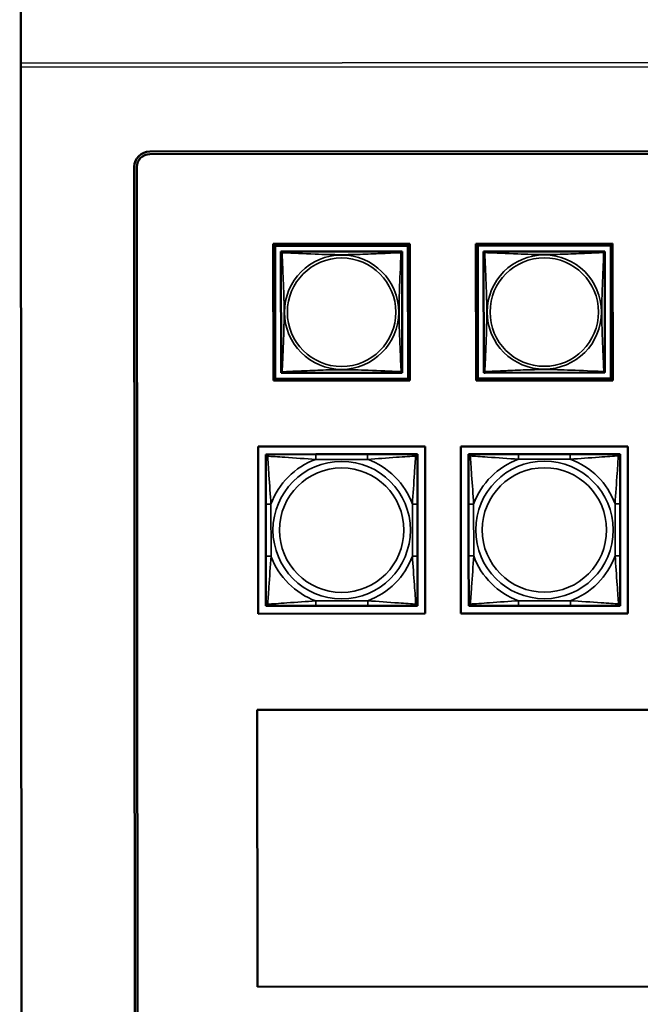
# Model space of a CAD drawing. Units: inches. Extents: x 12.7 to 86.5, y 7.4 to 40.6.
# Drawn here: x 38.8 to 41.2, y 12.9 to 16.8 of the extents above; entities that cross this region are included whole.
import ezdxf

# ---------------------------------------------------------------- set-up
doc = ezdxf.new("R2010")
doc.units = ezdxf.units.IN
doc.header["$MEASUREMENT"] = 0
doc.layers.add('Visible (ANSI)', color=7, linetype='Continuous', lineweight=50)
doc.layers.add('Visible Narrow (ANSI)', color=7, linetype='Continuous', lineweight=35)

msp = doc.modelspace()

# ---------------------------------------------------------------- linework, layer by layer
at = {"layer": 'Visible (ANSI)'}
for p, q in [((38.7955, 16.6121), (38.7909, 22.692)), ((38.7955, 16.596), (38.7955, 16.6121)), ((38.8003, 10.2781), (38.7955, 16.596)), ((39.2976, 16.2676), (53.4558, 16.2784)), ((53.4558, 16.2684), (39.2976, 16.2576)), ((39.2416, 10.9194), (39.2376, 16.2076)), ((39.2476, 16.2076), (39.2516, 10.9194)), ((39.7791, 15.908), (40.3116, 15.9084)), ((39.7865, 15.9006), (39.7791, 15.908)), ((39.7795, 15.3755), (39.7791, 15.908)), ((39.7865, 15.9006), (40.3042, 15.901)), ((39.7869, 15.3829), (39.7865, 15.9006)), ((39.8091, 15.8722), (39.8091, 15.878)), ((39.8091, 15.878), (39.8149, 15.878)), ((40.2757, 15.8784), (39.815, 15.878)), ((40.2758, 15.8784), (40.2816, 15.8784)), ((40.2816, 15.8784), (40.2816, 15.8725)), ((40.3116, 15.9084), (40.3042, 15.901)), ((40.3042, 15.901), (40.3046, 15.3833)), ((40.3116, 15.9084), (40.312, 15.3759)), ((40.5691, 15.9086), (41.1016, 15.909)), ((40.5765, 15.9012), (40.5691, 15.9086)), ((40.5695, 15.3761), (40.5691, 15.9086)), ((40.5765, 15.9012), (41.0942, 15.9016)), ((40.5769, 15.3835), (40.5765, 15.9012)), ((40.5991, 15.8728), (40.5991, 15.8786)), ((40.5991, 15.8786), (40.6049, 15.8786)), ((41.0657, 15.879), (40.605, 15.8786)), ((41.0658, 15.879), (41.0716, 15.879)), ((41.0716, 15.879), (41.0716, 15.8731)), ((41.1016, 15.909), (41.0942, 15.9016)), ((41.0942, 15.9016), (41.0946, 15.3839)), ((41.1016, 15.909), (41.102, 15.3765)), ((39.8091, 15.8721), (39.8095, 15.4115)), ((40.2819, 15.4118), (40.2816, 15.8725)), ((40.5991, 15.8727), (40.5995, 15.4121)), ((41.0719, 15.4124), (41.0716, 15.8731)), ((39.7869, 15.3829), (39.7795, 15.3755)), ((40.3046, 15.3833), (39.7869, 15.3829)), ((39.8095, 15.4056), (39.8095, 15.4114)), ((39.8154, 15.4056), (39.8095, 15.4056)), ((39.8154, 15.4056), (40.276, 15.4059)), ((40.2819, 15.4059), (40.276, 15.4059)), ((40.2819, 15.4118), (40.2819, 15.4059)), ((40.3046, 15.3833), (40.312, 15.3759)), ((40.5769, 15.3835), (40.5695, 15.3761)), ((41.0946, 15.3839), (40.5769, 15.3835)), ((40.5995, 15.4062), (40.5995, 15.412)), ((40.6054, 15.4062), (40.5995, 15.4062)), ((40.6054, 15.4062), (41.066, 15.4065)), ((41.0719, 15.4065), (41.066, 15.4065)), ((41.0719, 15.4124), (41.0719, 15.4065)), ((41.0946, 15.3839), (41.102, 15.3765)), ((40.312, 15.3759), (39.7795, 15.3755)), ((41.102, 15.3765), (40.5695, 15.3761)), ((39.7203, 15.1183), (40.3709, 15.1188)), ((39.7208, 14.4678), (39.7203, 15.1183)), ((40.3709, 15.1188), (40.3714, 14.4682)), ((40.5103, 15.1189), (41.1609, 15.1194)), ((40.5108, 14.4684), (40.5103, 15.1189)), ((41.1609, 15.1194), (41.1614, 14.4688)), ((39.7504, 15.0883), (39.7563, 15.0883)), ((39.7504, 15.0824), (39.7504, 15.0883)), ((39.7504, 15.0765), (39.7504, 15.0824)), ((39.7504, 15.0765), (39.7505, 14.8942)), ((39.7563, 15.0883), (39.7622, 15.0883)), ((39.9445, 15.0885), (39.7622, 15.0883)), ((40.1468, 15.0886), (39.9445, 15.0885)), ((40.3291, 15.0888), (40.1468, 15.0886)), ((40.3291, 15.0888), (40.335, 15.0888)), ((40.335, 15.0888), (40.3409, 15.0888)), ((40.3409, 15.0888), (40.3409, 15.0829)), ((40.3409, 15.0829), (40.3409, 15.077)), ((40.3411, 14.8947), (40.3409, 15.077)), ((40.5404, 15.0889), (40.5463, 15.0889)), ((40.5404, 15.083), (40.5404, 15.0889)), ((40.5404, 15.0771), (40.5404, 15.083)), ((40.5404, 15.0771), (40.5405, 14.8948)), ((40.5463, 15.0889), (40.5522, 15.0889)), ((40.7345, 15.0891), (40.5522, 15.0889)), ((40.9368, 15.0892), (40.7345, 15.0891)), ((41.1191, 15.0894), (40.9368, 15.0892)), ((41.1191, 15.0894), (41.125, 15.0894)), ((41.125, 15.0894), (41.1309, 15.0894)), ((41.1309, 15.0894), (41.1309, 15.0835)), ((41.1309, 15.0835), (41.1309, 15.0776)), ((41.1311, 14.8953), (41.1309, 15.0776)), ((39.7505, 14.8942), (39.7507, 14.6919)), ((40.3412, 14.6924), (40.3411, 14.8947)), ((40.5405, 14.8948), (40.5407, 14.6925)), ((41.1312, 14.693), (41.1311, 14.8953)), ((39.7507, 14.6919), (39.7508, 14.5096)), ((40.3414, 14.51), (40.3412, 14.6924)), ((40.5407, 14.6925), (40.5408, 14.5102)), ((41.1314, 14.5106), (41.1312, 14.693)), ((39.7508, 14.5037), (39.7508, 14.5096)), ((39.7508, 14.4978), (39.7508, 14.5037)), ((39.7567, 14.4978), (39.7508, 14.4978)), ((39.7626, 14.4978), (39.7567, 14.4978)), ((39.7626, 14.4978), (39.9449, 14.4979)), ((39.9449, 14.4979), (40.1472, 14.4981)), ((40.1472, 14.4981), (40.3296, 14.4982)), ((40.3355, 14.4982), (40.3296, 14.4982)), ((40.3414, 14.4982), (40.3355, 14.4982)), ((40.3414, 14.51), (40.3414, 14.5041)), ((40.3414, 14.5041), (40.3414, 14.4982)), ((40.5408, 14.5043), (40.5408, 14.5102)), ((40.5408, 14.4984), (40.5408, 14.5043)), ((40.5467, 14.4984), (40.5408, 14.4984)), ((40.5526, 14.4984), (40.5467, 14.4984)), ((40.5526, 14.4984), (40.7349, 14.4985)), ((40.7349, 14.4985), (40.9372, 14.4987)), ((40.9372, 14.4987), (41.1196, 14.4988)), ((41.1255, 14.4988), (41.1196, 14.4988)), ((41.1314, 14.4988), (41.1255, 14.4988)), ((41.1314, 14.5106), (41.1314, 14.5047)), ((41.1314, 14.5047), (41.1314, 14.4988)), ((40.3714, 14.4682), (39.7208, 14.4678)), ((41.1614, 14.4688), (40.5108, 14.4684)), ((39.7171, 14.0927), (43.536, 14.0956)), ((39.7179, 13.014), (39.7171, 14.0927)), ((43.5368, 13.0169), (39.7179, 13.014))]:
    msp.add_line(p, q, dxfattribs=at)
for centre, radius, start, end in [((39.2976, 16.2076), 0.06, 90.0435, 180.0435), ((39.2976, 16.2076), 0.05, 90.0435, 180.0435), ((39.815, 15.8721), 0.00591, 90.0435, 180.0435), ((40.2757, 15.8724), 0.00591, 0.0435, 90.0435), ((40.605, 15.8727), 0.00591, 90.0435, 180.0435), ((41.0657, 15.873), 0.00591, 0.0435, 90.0435), ((39.8154, 15.4115), 0.00591, 180.0435, 270.0435), ((40.276, 15.4118), 0.00591, 270.0435, 0.0435), ((40.6054, 15.4121), 0.00591, 180.0435, 270.0435), ((41.066, 15.4124), 0.00591, 270.0435, 0.0435), ((39.7563, 15.0824), 0.00591, 90.0435, 180.0435), ((39.7622, 15.0765), 0.0118, 90.0435, 180.0435), ((40.3291, 15.077), 0.0118, 0.0435, 90.0435), ((40.335, 15.0829), 0.00591, 0.0435, 90.0435), ((40.5463, 15.083), 0.00591, 90.0435, 180.0435), ((40.5522, 15.0771), 0.0118, 90.0435, 180.0435), ((41.1191, 15.0776), 0.0118, 0.0435, 90.0435), ((41.125, 15.0835), 0.00591, 0.0435, 90.0435), ((39.7626, 14.5096), 0.0118, 180.0435, 270.0435), ((39.7567, 14.5037), 0.00591, 180.0435, 270.0435), ((40.3296, 14.51), 0.0118, 270.0435, 0.0435), ((40.3355, 14.5041), 0.00591, 270.0435, 0.0435), ((40.5526, 14.5102), 0.0118, 180.0435, 270.0435), ((40.5467, 14.5043), 0.00591, 180.0435, 270.0435), ((41.1195, 14.5106), 0.0118, 270.0435, 0.0435), ((41.1255, 14.5047), 0.00591, 270.0435, 0.0435)]:
    msp.add_arc(centre, radius, start, end, dxfattribs=at)
at = {"layer": 'Visible Narrow (ANSI)'}
for p, q in [((38.7955, 16.6121), (56.2955, 16.6254)), ((56.2955, 16.6093), (38.7955, 16.596)), ((39.9445, 15.0885), (39.9445, 15.0688)), ((40.1468, 15.0886), (40.1468, 15.0689)), ((40.7345, 15.0891), (40.7345, 15.0694)), ((40.9368, 15.0892), (40.9368, 15.0695)), ((39.9445, 15.0688), (40.1468, 15.0689)), ((40.7345, 15.0694), (40.9368, 15.0695)), ((39.7505, 14.8942), (39.7702, 14.8942)), ((39.7704, 14.6919), (39.7702, 14.8942)), ((40.3411, 14.8947), (40.3214, 14.8946)), ((40.3214, 14.8946), (40.3215, 14.6923)), ((40.5405, 14.8948), (40.5602, 14.8948)), ((40.5604, 14.6925), (40.5602, 14.8948)), ((41.1311, 14.8953), (41.1114, 14.8952)), ((41.1114, 14.8952), (41.1115, 14.6929)), ((39.7507, 14.6919), (39.7704, 14.6919)), ((40.3412, 14.6924), (40.3215, 14.6923)), ((40.5407, 14.6925), (40.5604, 14.6925)), ((41.1312, 14.693), (41.1115, 14.6929)), ((40.1472, 14.5178), (39.9449, 14.5176)), ((39.9449, 14.4979), (39.9449, 14.5176)), ((40.1472, 14.4981), (40.1472, 14.5178)), ((40.9372, 14.5184), (40.7349, 14.5182)), ((40.7349, 14.4985), (40.7349, 14.5182)), ((40.9372, 14.4987), (40.9372, 14.5184))]:
    msp.add_line(p, q, dxfattribs=at)
for centre, radius in [((40.0455, 15.642), 0.2227), ((40.0455, 15.642), 0.2113), ((40.8355, 15.6426), 0.2227), ((40.8355, 15.6426), 0.2113), ((40.0459, 14.7933), 0.2678), ((40.0459, 14.7933), 0.2424), ((40.8359, 14.7939), 0.2678), ((40.8359, 14.7939), 0.2424)]:
    msp.add_circle(centre, radius, dxfattribs=at)
for centre, start, end in [((40.0459, 14.7933), 110.1983, 159.8888), ((40.0459, 14.7933), 20.1983, 69.8888), ((40.8359, 14.7939), 110.1983, 159.8888), ((40.8359, 14.7939), 20.1983, 69.8888), ((40.0459, 14.7933), 200.1983, 249.8888), ((40.0459, 14.7933), 290.1983, 339.8888), ((40.8359, 14.7939), 200.1983, 249.8888), ((40.8359, 14.7939), 290.1983, 339.8888)]:
    msp.add_arc(centre, 0.2936, start, end, dxfattribs=at)
for points, knots in [([(39.8137, 15.8735), (39.8135, 15.8742), (39.8134, 15.8749), (39.8133, 15.876), (39.8133, 15.8765), (39.8135, 15.8771), (39.8136, 15.8773), (39.8138, 15.8775), (39.8138, 15.8775), (39.814, 15.8777), (39.8141, 15.8778), (39.8143, 15.8779), (39.8145, 15.8779), (39.8148, 15.878), (39.815, 15.878), (39.815, 15.878)], [-0.00026741, -0.00026741, -0.00026741, -0.00026741, 0.01456352, 0.01456352, 0.03151317, 0.03151317, 0.04210669, 0.04210669, 0.04740346, 0.04740346, 0.05587828, 0.05587828, 0.06943799, 0.06943799, 0.0844808, 0.0844808, 0.0844808, 0.0844808]), ([(40.2757, 15.8784), (40.2758, 15.8784), (40.2759, 15.8784), (40.2762, 15.8783), (40.2764, 15.8783), (40.2766, 15.8781), (40.2767, 15.878), (40.2769, 15.8779), (40.2769, 15.8778), (40.2771, 15.8776), (40.2772, 15.8774), (40.2774, 15.8768), (40.2774, 15.8764), (40.2774, 15.8752), (40.2772, 15.8746), (40.277, 15.8738)], [-0.0844808, -0.0844808, -0.0844808, -0.0844808, -0.06943799, -0.06943799, -0.05587828, -0.05587828, -0.04740346, -0.04740346, -0.04210669, -0.04210669, -0.03151317, -0.03151317, -0.01456352, -0.01456352, 0.00026741, 0.00026741, 0.00026741, 0.00026741]), ([(40.6037, 15.8741), (40.6035, 15.8748), (40.6034, 15.8755), (40.6033, 15.8766), (40.6033, 15.8771), (40.6035, 15.8777), (40.6036, 15.8779), (40.6038, 15.8781), (40.6038, 15.8781), (40.604, 15.8783), (40.6041, 15.8784), (40.6043, 15.8785), (40.6045, 15.8785), (40.6048, 15.8786), (40.605, 15.8786), (40.605, 15.8786)], [-0.00026741, -0.00026741, -0.00026741, -0.00026741, 0.01456352, 0.01456352, 0.03151317, 0.03151317, 0.04210669, 0.04210669, 0.04740346, 0.04740346, 0.05587828, 0.05587828, 0.06943799, 0.06943799, 0.0844808, 0.0844808, 0.0844808, 0.0844808]), ([(41.0657, 15.879), (41.0658, 15.879), (41.0659, 15.879), (41.0662, 15.8789), (41.0664, 15.8789), (41.0666, 15.8787), (41.0667, 15.8786), (41.0669, 15.8785), (41.0669, 15.8784), (41.0671, 15.8782), (41.0672, 15.878), (41.0674, 15.8774), (41.0674, 15.877), (41.0674, 15.8758), (41.0672, 15.8752), (41.067, 15.8744)], [-0.0844808, -0.0844808, -0.0844808, -0.0844808, -0.06943799, -0.06943799, -0.05587828, -0.05587828, -0.04740346, -0.04740346, -0.04210669, -0.04210669, -0.03151317, -0.03151317, -0.01456352, -0.01456352, 0.00026741, 0.00026741, 0.00026741, 0.00026741]), ([(39.8091, 15.8721), (39.8091, 15.8722), (39.8091, 15.8723), (39.8092, 15.8726), (39.8092, 15.8728), (39.8094, 15.8731), (39.8095, 15.8732), (39.8096, 15.8733), (39.8097, 15.8734), (39.8099, 15.8735), (39.8101, 15.8736), (39.8107, 15.8738), (39.8111, 15.8739), (39.8123, 15.8738), (39.8129, 15.8737), (39.8137, 15.8735)], [-0.0844808, -0.0844808, -0.0844808, -0.0844808, -0.06943799, -0.06943799, -0.05587828, -0.05587828, -0.04740346, -0.04740346, -0.04210669, -0.04210669, -0.03151317, -0.03151317, -0.01456352, -0.01456352, 0.00026741, 0.00026741, 0.00026741, 0.00026741]), ([(39.8137, 15.8735), (39.8165, 15.8734), (39.82, 15.8732), (39.824, 15.8731), (39.8516, 15.872), (39.8986, 15.8699), (39.9422, 15.8682), (39.9771, 15.8669), (40.0113, 15.8659), (40.0454, 15.8659), (40.0624, 15.866), (40.0794, 15.8662), (40.0966, 15.8666), (40.1241, 15.8673), (40.1522, 15.8685), (40.1799, 15.8697), (40.1995, 15.8705), (40.2188, 15.8714), (40.2361, 15.8721), (40.2533, 15.8729), (40.2682, 15.8735), (40.277, 15.8738)], [-1.657319, -1.657319, -1.657319, -1.657319, -1.610774, -1.610774, -1.610774, -1.289425, -1.289425, -1.289425, -1.03154, -1.03154, -1.03154, -0.902598, -0.902598, -0.902598, -0.69629, -0.69629, -0.69629, -0.550532, -0.550532, -0.550532, -0.405761, -0.405761, -0.405761, -0.405761]), ([(39.814, 15.4101), (39.8141, 15.4129), (39.8143, 15.4164), (39.8144, 15.4204), (39.8155, 15.4481), (39.8176, 15.4951), (39.8193, 15.5386), (39.8206, 15.5735), (39.8216, 15.6077), (39.8215, 15.6418), (39.8215, 15.6588), (39.8213, 15.6759), (39.8208, 15.6931), (39.8201, 15.7205), (39.819, 15.7487), (39.8178, 15.7763), (39.8169, 15.7959), (39.8161, 15.8152), (39.8154, 15.8325), (39.8146, 15.8497), (39.814, 15.8646), (39.8137, 15.8735)], [-1.657319, -1.657319, -1.657319, -1.657319, -1.610774, -1.610774, -1.610774, -1.289425, -1.289425, -1.289425, -1.03154, -1.03154, -1.03154, -0.902598, -0.902598, -0.902598, -0.69629, -0.69629, -0.69629, -0.550532, -0.550532, -0.550532, -0.405761, -0.405761, -0.405761, -0.405761]), ([(40.277, 15.8738), (40.2769, 15.871), (40.2768, 15.8675), (40.2766, 15.8635), (40.2756, 15.8359), (40.2735, 15.7888), (40.2718, 15.7453), (40.2705, 15.7104), (40.2695, 15.6762), (40.2695, 15.6421), (40.2695, 15.6251), (40.2698, 15.608), (40.2702, 15.5909), (40.2709, 15.5634), (40.2721, 15.5352), (40.2733, 15.5076), (40.2741, 15.488), (40.275, 15.4687), (40.2757, 15.4514), (40.2764, 15.4342), (40.277, 15.4193), (40.2774, 15.4105)], [-1.657319, -1.657319, -1.657319, -1.657319, -1.610774, -1.610774, -1.610774, -1.289425, -1.289425, -1.289425, -1.03154, -1.03154, -1.03154, -0.902598, -0.902598, -0.902598, -0.69629, -0.69629, -0.69629, -0.550532, -0.550532, -0.550532, -0.405761, -0.405761, -0.405761, -0.405761]), ([(40.277, 15.8738), (40.2778, 15.874), (40.2784, 15.8741), (40.2796, 15.8742), (40.2801, 15.8742), (40.2806, 15.874), (40.2808, 15.8739), (40.281, 15.8737), (40.2811, 15.8737), (40.2813, 15.8735), (40.2813, 15.8734), (40.2815, 15.8731), (40.2815, 15.873), (40.2816, 15.8727), (40.2816, 15.8725), (40.2816, 15.8725)], [-0.00026741, -0.00026741, -0.00026741, -0.00026741, 0.01456352, 0.01456352, 0.03151317, 0.03151317, 0.04210669, 0.04210669, 0.04740346, 0.04740346, 0.05587828, 0.05587828, 0.06943799, 0.06943799, 0.0844808, 0.0844808, 0.0844808, 0.0844808]), ([(40.5991, 15.8727), (40.5991, 15.8728), (40.5991, 15.8729), (40.5992, 15.8732), (40.5992, 15.8734), (40.5994, 15.8737), (40.5995, 15.8738), (40.5996, 15.8739), (40.5997, 15.874), (40.5999, 15.8741), (40.6001, 15.8742), (40.6007, 15.8744), (40.6011, 15.8745), (40.6023, 15.8744), (40.6029, 15.8743), (40.6037, 15.8741)], [-0.0844808, -0.0844808, -0.0844808, -0.0844808, -0.06943799, -0.06943799, -0.05587828, -0.05587828, -0.04740346, -0.04740346, -0.04210669, -0.04210669, -0.03151317, -0.03151317, -0.01456352, -0.01456352, 0.00026741, 0.00026741, 0.00026741, 0.00026741]), ([(40.6037, 15.8741), (40.6065, 15.874), (40.61, 15.8738), (40.614, 15.8737), (40.6416, 15.8726), (40.6886, 15.8705), (40.7322, 15.8688), (40.7671, 15.8675), (40.8013, 15.8665), (40.8354, 15.8665), (40.8524, 15.8666), (40.8694, 15.8668), (40.8866, 15.8672), (40.9141, 15.8679), (40.9422, 15.8691), (40.9699, 15.8703), (40.9895, 15.8711), (41.0088, 15.872), (41.0261, 15.8727), (41.0433, 15.8735), (41.0582, 15.8741), (41.067, 15.8744)], [-1.657319, -1.657319, -1.657319, -1.657319, -1.610774, -1.610774, -1.610774, -1.289425, -1.289425, -1.289425, -1.03154, -1.03154, -1.03154, -0.902598, -0.902598, -0.902598, -0.69629, -0.69629, -0.69629, -0.550532, -0.550532, -0.550532, -0.405761, -0.405761, -0.405761, -0.405761]), ([(40.604, 15.4107), (40.6041, 15.4135), (40.6043, 15.417), (40.6044, 15.421), (40.6055, 15.4487), (40.6076, 15.4957), (40.6093, 15.5392), (40.6106, 15.5741), (40.6116, 15.6083), (40.6115, 15.6424), (40.6115, 15.6594), (40.6113, 15.6765), (40.6108, 15.6937), (40.6101, 15.7211), (40.609, 15.7493), (40.6078, 15.7769), (40.6069, 15.7965), (40.6061, 15.8158), (40.6054, 15.8331), (40.6046, 15.8503), (40.604, 15.8652), (40.6037, 15.8741)], [-1.657319, -1.657319, -1.657319, -1.657319, -1.610774, -1.610774, -1.610774, -1.289425, -1.289425, -1.289425, -1.03154, -1.03154, -1.03154, -0.902598, -0.902598, -0.902598, -0.69629, -0.69629, -0.69629, -0.550532, -0.550532, -0.550532, -0.405761, -0.405761, -0.405761, -0.405761]), ([(41.067, 15.8744), (41.0669, 15.8716), (41.0668, 15.8681), (41.0666, 15.8641), (41.0656, 15.8365), (41.0635, 15.7894), (41.0618, 15.7459), (41.0605, 15.711), (41.0595, 15.6768), (41.0595, 15.6427), (41.0595, 15.6257), (41.0598, 15.6086), (41.0602, 15.5915), (41.0609, 15.564), (41.0621, 15.5358), (41.0633, 15.5082), (41.0641, 15.4886), (41.065, 15.4693), (41.0657, 15.452), (41.0664, 15.4348), (41.067, 15.4199), (41.0674, 15.4111)], [-1.657319, -1.657319, -1.657319, -1.657319, -1.610774, -1.610774, -1.610774, -1.289425, -1.289425, -1.289425, -1.03154, -1.03154, -1.03154, -0.902598, -0.902598, -0.902598, -0.69629, -0.69629, -0.69629, -0.550532, -0.550532, -0.550532, -0.405761, -0.405761, -0.405761, -0.405761]), ([(41.067, 15.8744), (41.0678, 15.8746), (41.0684, 15.8747), (41.0696, 15.8748), (41.0701, 15.8748), (41.0706, 15.8746), (41.0708, 15.8745), (41.071, 15.8743), (41.0711, 15.8743), (41.0713, 15.8741), (41.0713, 15.874), (41.0715, 15.8737), (41.0715, 15.8736), (41.0716, 15.8733), (41.0716, 15.8731), (41.0716, 15.8731)], [-0.00026741, -0.00026741, -0.00026741, -0.00026741, 0.01456352, 0.01456352, 0.03151317, 0.03151317, 0.04210669, 0.04210669, 0.04740346, 0.04740346, 0.05587828, 0.05587828, 0.06943799, 0.06943799, 0.0844808, 0.0844808, 0.0844808, 0.0844808]), ([(40.2774, 15.4105), (40.2746, 15.4106), (40.2711, 15.4107), (40.2671, 15.4108), (40.2394, 15.4119), (40.1924, 15.414), (40.1489, 15.4157), (40.114, 15.417), (40.0798, 15.418), (40.0457, 15.418), (40.0287, 15.418), (40.0116, 15.4177), (39.9944, 15.4173), (39.967, 15.4166), (39.9388, 15.4154), (39.9112, 15.4142), (39.8916, 15.4134), (39.8723, 15.4125), (39.855, 15.4118), (39.8378, 15.4111), (39.8229, 15.4104), (39.814, 15.4101)], [-1.657319, -1.657319, -1.657319, -1.657319, -1.610774, -1.610774, -1.610774, -1.289425, -1.289425, -1.289425, -1.03154, -1.03154, -1.03154, -0.902598, -0.902598, -0.902598, -0.69629, -0.69629, -0.69629, -0.550532, -0.550532, -0.550532, -0.405761, -0.405761, -0.405761, -0.405761]), ([(41.0674, 15.4111), (41.0646, 15.4112), (41.0611, 15.4113), (41.0571, 15.4114), (41.0294, 15.4125), (40.9824, 15.4146), (40.9389, 15.4163), (40.904, 15.4176), (40.8698, 15.4186), (40.8357, 15.4186), (40.8187, 15.4186), (40.8016, 15.4183), (40.7844, 15.4179), (40.757, 15.4172), (40.7288, 15.416), (40.7012, 15.4148), (40.6816, 15.414), (40.6623, 15.4131), (40.645, 15.4124), (40.6278, 15.4117), (40.6129, 15.411), (40.604, 15.4107)], [-1.657319, -1.657319, -1.657319, -1.657319, -1.610774, -1.610774, -1.610774, -1.289425, -1.289425, -1.289425, -1.03154, -1.03154, -1.03154, -0.902598, -0.902598, -0.902598, -0.69629, -0.69629, -0.69629, -0.550532, -0.550532, -0.550532, -0.405761, -0.405761, -0.405761, -0.405761]), ([(39.814, 15.4101), (39.8133, 15.4099), (39.8126, 15.4098), (39.8115, 15.4097), (39.811, 15.4098), (39.8104, 15.4099), (39.8102, 15.41), (39.81, 15.4102), (39.81, 15.4102), (39.8098, 15.4104), (39.8097, 15.4105), (39.8096, 15.4108), (39.8095, 15.4109), (39.8095, 15.4112), (39.8095, 15.4114), (39.8095, 15.4115)], [-0.00026741, -0.00026741, -0.00026741, -0.00026741, 0.01456352, 0.01456352, 0.03151317, 0.03151317, 0.04210669, 0.04210669, 0.04740346, 0.04740346, 0.05587828, 0.05587828, 0.06943799, 0.06943799, 0.0844808, 0.0844808, 0.0844808, 0.0844808]), ([(39.8154, 15.4056), (39.8153, 15.4056), (39.8152, 15.4056), (39.8149, 15.4056), (39.8147, 15.4057), (39.8144, 15.4058), (39.8143, 15.4059), (39.8142, 15.406), (39.8141, 15.4061), (39.814, 15.4063), (39.8139, 15.4065), (39.8137, 15.4071), (39.8136, 15.4076), (39.8137, 15.4087), (39.8138, 15.4093), (39.814, 15.4101)], [-0.0844808, -0.0844808, -0.0844808, -0.0844808, -0.06943799, -0.06943799, -0.05587828, -0.05587828, -0.04740346, -0.04740346, -0.04210669, -0.04210669, -0.03151317, -0.03151317, -0.01456352, -0.01456352, 0.00026741, 0.00026741, 0.00026741, 0.00026741]), ([(40.2774, 15.4105), (40.2776, 15.4097), (40.2777, 15.409), (40.2778, 15.4079), (40.2777, 15.4074), (40.2776, 15.4068), (40.2775, 15.4067), (40.2773, 15.4064), (40.2772, 15.4064), (40.2771, 15.4062), (40.277, 15.4062), (40.2767, 15.406), (40.2766, 15.406), (40.2762, 15.4059), (40.2761, 15.4059), (40.276, 15.4059)], [-0.00026741, -0.00026741, -0.00026741, -0.00026741, 0.01456352, 0.01456352, 0.03151317, 0.03151317, 0.04210669, 0.04210669, 0.04740346, 0.04740346, 0.05587828, 0.05587828, 0.06943799, 0.06943799, 0.0844808, 0.0844808, 0.0844808, 0.0844808]), ([(40.2819, 15.4118), (40.2819, 15.4117), (40.2819, 15.4116), (40.2819, 15.4113), (40.2818, 15.4111), (40.2817, 15.4109), (40.2816, 15.4108), (40.2815, 15.4106), (40.2814, 15.4106), (40.2812, 15.4104), (40.281, 15.4103), (40.2804, 15.4101), (40.2799, 15.4101), (40.2788, 15.4101), (40.2782, 15.4102), (40.2774, 15.4105)], [-0.0844808, -0.0844808, -0.0844808, -0.0844808, -0.06943799, -0.06943799, -0.05587828, -0.05587828, -0.04740346, -0.04740346, -0.04210669, -0.04210669, -0.03151317, -0.03151317, -0.01456352, -0.01456352, 0.00026741, 0.00026741, 0.00026741, 0.00026741]), ([(40.604, 15.4107), (40.6033, 15.4105), (40.6026, 15.4104), (40.6015, 15.4103), (40.601, 15.4104), (40.6004, 15.4105), (40.6002, 15.4106), (40.6, 15.4108), (40.6, 15.4108), (40.5998, 15.411), (40.5997, 15.4111), (40.5996, 15.4114), (40.5995, 15.4115), (40.5995, 15.4118), (40.5995, 15.412), (40.5995, 15.4121)], [-0.00026741, -0.00026741, -0.00026741, -0.00026741, 0.01456352, 0.01456352, 0.03151317, 0.03151317, 0.04210669, 0.04210669, 0.04740346, 0.04740346, 0.05587828, 0.05587828, 0.06943799, 0.06943799, 0.0844808, 0.0844808, 0.0844808, 0.0844808]), ([(40.6054, 15.4062), (40.6053, 15.4062), (40.6052, 15.4062), (40.6049, 15.4062), (40.6047, 15.4063), (40.6044, 15.4064), (40.6043, 15.4065), (40.6042, 15.4066), (40.6041, 15.4067), (40.604, 15.4069), (40.6039, 15.4071), (40.6037, 15.4077), (40.6036, 15.4082), (40.6037, 15.4093), (40.6038, 15.4099), (40.604, 15.4107)], [-0.0844808, -0.0844808, -0.0844808, -0.0844808, -0.06943799, -0.06943799, -0.05587828, -0.05587828, -0.04740346, -0.04740346, -0.04210669, -0.04210669, -0.03151317, -0.03151317, -0.01456352, -0.01456352, 0.00026741, 0.00026741, 0.00026741, 0.00026741]), ([(41.0674, 15.4111), (41.0676, 15.4103), (41.0677, 15.4096), (41.0678, 15.4085), (41.0677, 15.408), (41.0676, 15.4074), (41.0675, 15.4073), (41.0673, 15.407), (41.0672, 15.407), (41.0671, 15.4068), (41.067, 15.4068), (41.0667, 15.4066), (41.0666, 15.4066), (41.0662, 15.4065), (41.0661, 15.4065), (41.066, 15.4065)], [-0.00026741, -0.00026741, -0.00026741, -0.00026741, 0.01456352, 0.01456352, 0.03151317, 0.03151317, 0.04210669, 0.04210669, 0.04740346, 0.04740346, 0.05587828, 0.05587828, 0.06943799, 0.06943799, 0.0844808, 0.0844808, 0.0844808, 0.0844808]), ([(41.0719, 15.4124), (41.0719, 15.4123), (41.0719, 15.4122), (41.0719, 15.4119), (41.0718, 15.4117), (41.0717, 15.4115), (41.0716, 15.4114), (41.0715, 15.4112), (41.0714, 15.4112), (41.0712, 15.411), (41.071, 15.4109), (41.0704, 15.4107), (41.0699, 15.4107), (41.0688, 15.4107), (41.0682, 15.4108), (41.0674, 15.4111)], [-0.0844808, -0.0844808, -0.0844808, -0.0844808, -0.06943799, -0.06943799, -0.05587828, -0.05587828, -0.04740346, -0.04740346, -0.04210669, -0.04210669, -0.03151317, -0.03151317, -0.01456352, -0.01456352, 0.00026741, 0.00026741, 0.00026741, 0.00026741]), ([(39.7504, 15.0765), (39.7504, 15.0771), (39.7504, 15.0776), (39.7507, 15.0784), (39.7509, 15.0788), (39.7513, 15.0794), (39.7514, 15.0796), (39.7517, 15.0799), (39.7519, 15.08), (39.7523, 15.0804), (39.7526, 15.0806), (39.7535, 15.081), (39.7542, 15.0812), (39.7556, 15.0814), (39.7564, 15.0815), (39.7572, 15.0815)], [-0.0532704, -0.0532704, -0.0532704, -0.0532704, -0.04377373, -0.04377373, -0.03521335, -0.03521335, -0.02986312, -0.02986312, -0.02651922, -0.02651922, -0.01983142, -0.01983142, -0.00913095, -0.00913095, 0.00023197, 0.00023197, 0.00023197, 0.00023197]), ([(39.7572, 15.0815), (39.7572, 15.0823), (39.7573, 15.0831), (39.7575, 15.0845), (39.7577, 15.0852), (39.7581, 15.0861), (39.7583, 15.0864), (39.7587, 15.0868), (39.7588, 15.087), (39.7591, 15.0873), (39.7593, 15.0875), (39.7599, 15.0878), (39.7603, 15.088), (39.7611, 15.0883), (39.7616, 15.0883), (39.7622, 15.0883)], [-0.00023197, -0.00023197, -0.00023197, -0.00023197, 0.00913095, 0.00913095, 0.01983142, 0.01983142, 0.02651922, 0.02651922, 0.02986312, 0.02986312, 0.03521335, 0.03521335, 0.04377373, 0.04377373, 0.0532704, 0.0532704, 0.0532704, 0.0532704]), ([(39.7572, 15.0815), (39.7721, 15.0805), (39.7976, 15.0789), (39.8243, 15.077), (39.8636, 15.0743), (39.9053, 15.0711), (39.9445, 15.0688)], [-0.7478145, -0.7478145, -0.7478145, -0.7478145, -0.5493956, -0.5493956, -0.5493956, -0.2569537, -0.2569537, -0.2569537, -0.2569537]), ([(39.7702, 14.8942), (39.768, 14.9309), (39.765, 14.9695), (39.7624, 15.0067), (39.7602, 15.0362), (39.7583, 15.065), (39.7572, 15.0815)], [0.2569517, 0.2569517, 0.2569517, 0.2569517, 0.5303913, 0.5303913, 0.5303913, 0.7482818, 0.7482818, 0.7482818, 0.7482818]), ([(40.1468, 15.0689), (40.1835, 15.0712), (40.2221, 15.0741), (40.2593, 15.0768), (40.2888, 15.0789), (40.3176, 15.0809), (40.3341, 15.0819)], [0.2569517, 0.2569517, 0.2569517, 0.2569517, 0.5303913, 0.5303913, 0.5303913, 0.7482818, 0.7482818, 0.7482818, 0.7482818]), ([(40.3341, 15.0819), (40.3331, 15.067), (40.3315, 15.0416), (40.3296, 15.0149), (40.3269, 14.9755), (40.3237, 14.9339), (40.3214, 14.8946)], [-0.7478145, -0.7478145, -0.7478145, -0.7478145, -0.5493956, -0.5493956, -0.5493956, -0.2569537, -0.2569537, -0.2569537, -0.2569537]), ([(40.3291, 15.0888), (40.3296, 15.0888), (40.3301, 15.0887), (40.331, 15.0884), (40.3314, 15.0883), (40.332, 15.0879), (40.3322, 15.0877), (40.3325, 15.0874), (40.3326, 15.0873), (40.333, 15.0869), (40.3332, 15.0865), (40.3336, 15.0856), (40.3338, 15.085), (40.334, 15.0835), (40.3341, 15.0828), (40.3341, 15.0819)], [-0.0532704, -0.0532704, -0.0532704, -0.0532704, -0.04377373, -0.04377373, -0.03521335, -0.03521335, -0.02986312, -0.02986312, -0.02651922, -0.02651922, -0.01983142, -0.01983142, -0.00913095, -0.00913095, 0.00023197, 0.00023197, 0.00023197, 0.00023197]), ([(40.3341, 15.0819), (40.3349, 15.0819), (40.3357, 15.0819), (40.3371, 15.0817), (40.3378, 15.0815), (40.3387, 15.081), (40.339, 15.0808), (40.3394, 15.0805), (40.3396, 15.0804), (40.3399, 15.0801), (40.34, 15.0799), (40.3404, 15.0793), (40.3406, 15.0789), (40.3409, 15.078), (40.3409, 15.0775), (40.3409, 15.077)], [-0.00023197, -0.00023197, -0.00023197, -0.00023197, 0.00913095, 0.00913095, 0.01983142, 0.01983142, 0.02651922, 0.02651922, 0.02986312, 0.02986312, 0.03521335, 0.03521335, 0.04377373, 0.04377373, 0.0532704, 0.0532704, 0.0532704, 0.0532704]), ([(40.5404, 15.0771), (40.5404, 15.0777), (40.5404, 15.0782), (40.5407, 15.079), (40.5409, 15.0794), (40.5413, 15.08), (40.5414, 15.0802), (40.5417, 15.0805), (40.5419, 15.0806), (40.5423, 15.081), (40.5426, 15.0812), (40.5435, 15.0816), (40.5442, 15.0818), (40.5456, 15.082), (40.5464, 15.0821), (40.5472, 15.0821)], [-0.0532704, -0.0532704, -0.0532704, -0.0532704, -0.04377373, -0.04377373, -0.03521335, -0.03521335, -0.02986312, -0.02986312, -0.02651922, -0.02651922, -0.01983142, -0.01983142, -0.00913095, -0.00913095, 0.00023197, 0.00023197, 0.00023197, 0.00023197]), ([(40.5472, 15.0821), (40.5472, 15.0829), (40.5473, 15.0837), (40.5475, 15.0851), (40.5477, 15.0858), (40.5481, 15.0867), (40.5483, 15.087), (40.5487, 15.0874), (40.5488, 15.0876), (40.5491, 15.0879), (40.5493, 15.0881), (40.5499, 15.0884), (40.5503, 15.0886), (40.5511, 15.0889), (40.5516, 15.0889), (40.5522, 15.0889)], [-0.00023197, -0.00023197, -0.00023197, -0.00023197, 0.00913095, 0.00913095, 0.01983142, 0.01983142, 0.02651922, 0.02651922, 0.02986312, 0.02986312, 0.03521335, 0.03521335, 0.04377373, 0.04377373, 0.0532704, 0.0532704, 0.0532704, 0.0532704]), ([(40.5472, 15.0821), (40.5621, 15.0811), (40.5876, 15.0795), (40.6143, 15.0776), (40.6536, 15.0749), (40.6953, 15.0717), (40.7345, 15.0694)], [-0.7478145, -0.7478145, -0.7478145, -0.7478145, -0.5493956, -0.5493956, -0.5493956, -0.2569537, -0.2569537, -0.2569537, -0.2569537]), ([(40.5602, 14.8948), (40.558, 14.9315), (40.555, 14.9701), (40.5524, 15.0073), (40.5502, 15.0368), (40.5483, 15.0656), (40.5472, 15.0821)], [0.2569517, 0.2569517, 0.2569517, 0.2569517, 0.5303913, 0.5303913, 0.5303913, 0.7482818, 0.7482818, 0.7482818, 0.7482818]), ([(40.9368, 15.0695), (40.9735, 15.0718), (41.0121, 15.0747), (41.0493, 15.0774), (41.0788, 15.0795), (41.1076, 15.0815), (41.1241, 15.0825)], [0.2569517, 0.2569517, 0.2569517, 0.2569517, 0.5303913, 0.5303913, 0.5303913, 0.7482818, 0.7482818, 0.7482818, 0.7482818]), ([(41.1241, 15.0825), (41.1231, 15.0676), (41.1215, 15.0422), (41.1196, 15.0155), (41.1169, 14.9761), (41.1137, 14.9345), (41.1114, 14.8952)], [-0.7478145, -0.7478145, -0.7478145, -0.7478145, -0.5493956, -0.5493956, -0.5493956, -0.2569537, -0.2569537, -0.2569537, -0.2569537]), ([(41.1191, 15.0894), (41.1196, 15.0894), (41.1201, 15.0893), (41.121, 15.089), (41.1214, 15.0889), (41.122, 15.0885), (41.1222, 15.0883), (41.1225, 15.088), (41.1226, 15.0879), (41.123, 15.0875), (41.1232, 15.0871), (41.1236, 15.0862), (41.1238, 15.0856), (41.124, 15.0841), (41.1241, 15.0834), (41.1241, 15.0825)], [-0.0532704, -0.0532704, -0.0532704, -0.0532704, -0.04377373, -0.04377373, -0.03521335, -0.03521335, -0.02986312, -0.02986312, -0.02651922, -0.02651922, -0.01983142, -0.01983142, -0.00913095, -0.00913095, 0.00023197, 0.00023197, 0.00023197, 0.00023197]), ([(41.1241, 15.0825), (41.1249, 15.0825), (41.1257, 15.0825), (41.1271, 15.0823), (41.1278, 15.0821), (41.1287, 15.0816), (41.129, 15.0814), (41.1294, 15.0811), (41.1296, 15.081), (41.1299, 15.0807), (41.13, 15.0805), (41.1304, 15.0799), (41.1306, 15.0795), (41.1309, 15.0786), (41.1309, 15.0781), (41.1309, 15.0776)], [-0.00023197, -0.00023197, -0.00023197, -0.00023197, 0.00913095, 0.00913095, 0.01983142, 0.01983142, 0.02651922, 0.02651922, 0.02986312, 0.02986312, 0.03521335, 0.03521335, 0.04377373, 0.04377373, 0.0532704, 0.0532704, 0.0532704, 0.0532704]), ([(39.7577, 14.5046), (39.7586, 14.5195), (39.7603, 14.545), (39.7621, 14.5717), (39.7649, 14.611), (39.768, 14.6527), (39.7704, 14.6919)], [-0.7478145, -0.7478145, -0.7478145, -0.7478145, -0.5493956, -0.5493956, -0.5493956, -0.2569537, -0.2569537, -0.2569537, -0.2569537]), ([(40.3215, 14.6923), (40.3238, 14.6557), (40.3267, 14.617), (40.3294, 14.5799), (40.3315, 14.5503), (40.3335, 14.5215), (40.3345, 14.5051)], [0.2569517, 0.2569517, 0.2569517, 0.2569517, 0.5303913, 0.5303913, 0.5303913, 0.7482818, 0.7482818, 0.7482818, 0.7482818]), ([(40.5477, 14.5052), (40.5486, 14.5201), (40.5503, 14.5456), (40.5521, 14.5723), (40.5549, 14.6116), (40.558, 14.6533), (40.5604, 14.6925)], [-0.7478145, -0.7478145, -0.7478145, -0.7478145, -0.5493956, -0.5493956, -0.5493956, -0.2569537, -0.2569537, -0.2569537, -0.2569537]), ([(41.1115, 14.6929), (41.1138, 14.6563), (41.1167, 14.6176), (41.1194, 14.5805), (41.1215, 14.5509), (41.1235, 14.5221), (41.1245, 14.5057)], [0.2569517, 0.2569517, 0.2569517, 0.2569517, 0.5303913, 0.5303913, 0.5303913, 0.7482818, 0.7482818, 0.7482818, 0.7482818]), ([(39.7577, 14.5046), (39.7568, 14.5046), (39.7561, 14.5047), (39.7546, 14.5049), (39.754, 14.5051), (39.753, 14.5055), (39.7527, 14.5057), (39.7523, 14.5061), (39.7522, 14.5062), (39.7519, 14.5065), (39.7517, 14.5067), (39.7513, 14.5073), (39.7511, 14.5077), (39.7509, 14.5086), (39.7508, 14.5091), (39.7508, 14.5096)], [-0.00023197, -0.00023197, -0.00023197, -0.00023197, 0.00913095, 0.00913095, 0.01983142, 0.01983142, 0.02651922, 0.02651922, 0.02986312, 0.02986312, 0.03521335, 0.03521335, 0.04377373, 0.04377373, 0.0532704, 0.0532704, 0.0532704, 0.0532704]), ([(39.7626, 14.4978), (39.7621, 14.4978), (39.7616, 14.4979), (39.7607, 14.4981), (39.7603, 14.4983), (39.7597, 14.4987), (39.7595, 14.4988), (39.7592, 14.4992), (39.7591, 14.4993), (39.7588, 14.4997), (39.7586, 14.5), (39.7581, 14.5009), (39.7579, 14.5016), (39.7577, 14.503), (39.7576, 14.5038), (39.7577, 14.5046)], [-0.0532704, -0.0532704, -0.0532704, -0.0532704, -0.04377373, -0.04377373, -0.03521335, -0.03521335, -0.02986312, -0.02986312, -0.02651922, -0.02651922, -0.01983142, -0.01983142, -0.00913095, -0.00913095, 0.00023197, 0.00023197, 0.00023197, 0.00023197]), ([(39.9449, 14.5176), (39.9082, 14.5154), (39.8696, 14.5124), (39.8325, 14.5098), (39.8029, 14.5076), (39.7741, 14.5057), (39.7577, 14.5046)], [0.2569517, 0.2569517, 0.2569517, 0.2569517, 0.5303913, 0.5303913, 0.5303913, 0.7482818, 0.7482818, 0.7482818, 0.7482818]), ([(40.3345, 14.5051), (40.3196, 14.506), (40.2941, 14.5077), (40.2674, 14.5095), (40.2281, 14.5123), (40.1865, 14.5155), (40.1472, 14.5178)], [-0.7478145, -0.7478145, -0.7478145, -0.7478145, -0.5493956, -0.5493956, -0.5493956, -0.2569537, -0.2569537, -0.2569537, -0.2569537]), ([(40.3345, 14.5051), (40.3345, 14.5042), (40.3345, 14.5035), (40.3342, 14.502), (40.334, 14.5014), (40.3336, 14.5004), (40.3334, 14.5001), (40.3331, 14.4997), (40.333, 14.4996), (40.3327, 14.4993), (40.3324, 14.4991), (40.3319, 14.4987), (40.3315, 14.4985), (40.3306, 14.4983), (40.3301, 14.4982), (40.3296, 14.4982)], [-0.00023197, -0.00023197, -0.00023197, -0.00023197, 0.00913095, 0.00913095, 0.01983142, 0.01983142, 0.02651922, 0.02651922, 0.02986312, 0.02986312, 0.03521335, 0.03521335, 0.04377373, 0.04377373, 0.0532704, 0.0532704, 0.0532704, 0.0532704]), ([(40.3414, 14.51), (40.3414, 14.5095), (40.3413, 14.509), (40.341, 14.5081), (40.3409, 14.5077), (40.3405, 14.5071), (40.3403, 14.5069), (40.34, 14.5066), (40.3399, 14.5065), (40.3395, 14.5062), (40.3391, 14.506), (40.3382, 14.5055), (40.3376, 14.5053), (40.3361, 14.5051), (40.3354, 14.5051), (40.3345, 14.5051)], [-0.0532704, -0.0532704, -0.0532704, -0.0532704, -0.04377373, -0.04377373, -0.03521335, -0.03521335, -0.02986312, -0.02986312, -0.02651922, -0.02651922, -0.01983142, -0.01983142, -0.00913095, -0.00913095, 0.00023197, 0.00023197, 0.00023197, 0.00023197]), ([(40.5477, 14.5052), (40.5468, 14.5052), (40.5461, 14.5053), (40.5446, 14.5055), (40.544, 14.5057), (40.543, 14.5061), (40.5427, 14.5063), (40.5423, 14.5067), (40.5422, 14.5068), (40.5419, 14.5071), (40.5417, 14.5073), (40.5413, 14.5079), (40.5411, 14.5083), (40.5409, 14.5092), (40.5408, 14.5097), (40.5408, 14.5102)], [-0.00023197, -0.00023197, -0.00023197, -0.00023197, 0.00913095, 0.00913095, 0.01983142, 0.01983142, 0.02651922, 0.02651922, 0.02986312, 0.02986312, 0.03521335, 0.03521335, 0.04377373, 0.04377373, 0.0532704, 0.0532704, 0.0532704, 0.0532704]), ([(40.5526, 14.4984), (40.5521, 14.4984), (40.5516, 14.4985), (40.5507, 14.4987), (40.5503, 14.4989), (40.5497, 14.4993), (40.5495, 14.4994), (40.5492, 14.4998), (40.5491, 14.4999), (40.5488, 14.5003), (40.5486, 14.5006), (40.5481, 14.5015), (40.5479, 14.5022), (40.5477, 14.5036), (40.5476, 14.5044), (40.5477, 14.5052)], [-0.0532704, -0.0532704, -0.0532704, -0.0532704, -0.04377373, -0.04377373, -0.03521335, -0.03521335, -0.02986312, -0.02986312, -0.02651922, -0.02651922, -0.01983142, -0.01983142, -0.00913095, -0.00913095, 0.00023197, 0.00023197, 0.00023197, 0.00023197]), ([(40.7349, 14.5182), (40.6982, 14.516), (40.6596, 14.513), (40.6225, 14.5104), (40.5929, 14.5082), (40.5641, 14.5063), (40.5477, 14.5052)], [0.2569517, 0.2569517, 0.2569517, 0.2569517, 0.5303913, 0.5303913, 0.5303913, 0.7482818, 0.7482818, 0.7482818, 0.7482818]), ([(41.1245, 14.5057), (41.1096, 14.5066), (41.0841, 14.5083), (41.0574, 14.5101), (41.0181, 14.5129), (40.9765, 14.5161), (40.9372, 14.5184)], [-0.7478145, -0.7478145, -0.7478145, -0.7478145, -0.5493956, -0.5493956, -0.5493956, -0.2569537, -0.2569537, -0.2569537, -0.2569537]), ([(41.1245, 14.5057), (41.1245, 14.5048), (41.1245, 14.5041), (41.1242, 14.5026), (41.124, 14.502), (41.1236, 14.501), (41.1234, 14.5007), (41.1231, 14.5003), (41.123, 14.5002), (41.1227, 14.4999), (41.1224, 14.4997), (41.1219, 14.4993), (41.1215, 14.4991), (41.1206, 14.4989), (41.1201, 14.4988), (41.1196, 14.4988)], [-0.00023197, -0.00023197, -0.00023197, -0.00023197, 0.00913095, 0.00913095, 0.01983142, 0.01983142, 0.02651922, 0.02651922, 0.02986312, 0.02986312, 0.03521335, 0.03521335, 0.04377373, 0.04377373, 0.0532704, 0.0532704, 0.0532704, 0.0532704]), ([(41.1314, 14.5106), (41.1314, 14.5101), (41.1313, 14.5096), (41.131, 14.5087), (41.1309, 14.5083), (41.1305, 14.5077), (41.1303, 14.5075), (41.13, 14.5072), (41.1299, 14.5071), (41.1295, 14.5068), (41.1291, 14.5066), (41.1282, 14.5061), (41.1276, 14.5059), (41.1261, 14.5057), (41.1254, 14.5057), (41.1245, 14.5057)], [-0.0532704, -0.0532704, -0.0532704, -0.0532704, -0.04377373, -0.04377373, -0.03521335, -0.03521335, -0.02986312, -0.02986312, -0.02651922, -0.02651922, -0.01983142, -0.01983142, -0.00913095, -0.00913095, 0.00023197, 0.00023197, 0.00023197, 0.00023197])]:
    msp.add_open_spline(points, degree=3, knots=knots, dxfattribs=at)

doc.saveas('drawing.dxf')
